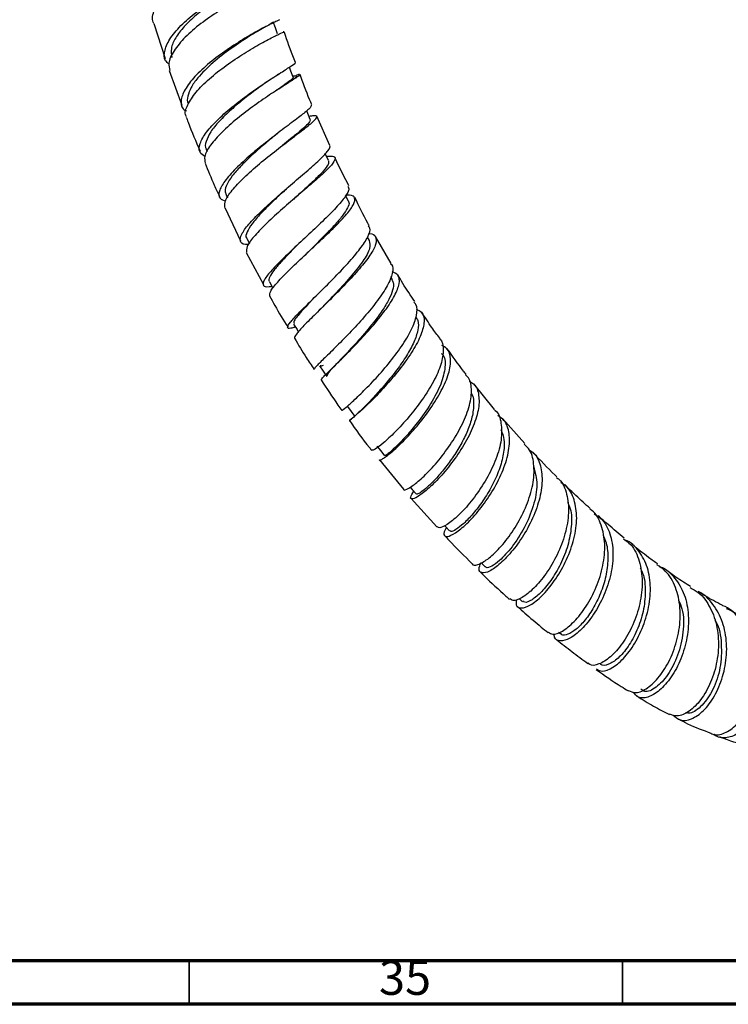
# Model space of a CAD drawing. Units: millimetres. Extents: x 3 to 1996, y 5 to 1995.
# Drawn here: x 230 to 312, y 5 to 119 of the extents above; entities that cross this region are included whole.
import ezdxf

# ---------------------------------------------------------------- set-up
doc = ezdxf.new("R2010")
doc.units = ezdxf.units.MM
doc.styles.add('SLDTEXTSTYLE0', font='TXT', dxfattribs={"width": 0.75})

msp = doc.modelspace()

# ---------------------------------------------------------------- linework, layer by layer
at = {"color": 7, "linetype": 'Continuous', "lineweight": 25}
for p, q in [((245.93, 118.14), (247.23, 114.08)), ((247.72, 112.7), (249.18, 108.7)), ((259.38, 111.67), (259.6, 111.83)), ((260.32, 112.29), (260.21, 112.22)), ((260.78, 110.86), (260.69, 110.81)), ((266.23, 104.05), (264.76, 107.43)), ((251.99, 103.61), (252.1, 103.36)), ((254.24, 98.43), (254.44, 98.01)), ((268.38, 97.65), (268.07, 98.28)), ((254.16, 96.84), (255.95, 93.06)), ((256.66, 93.35), (256.96, 92.76)), ((270.82, 93.1), (270.6, 93.49)), ((273.34, 90.44), (271.53, 93.56)), ((256.61, 91.73), (258.6, 88.03)), ((273.42, 88.65), (273.27, 88.9)), ((285.26, 73.62), (282.86, 76.58)), ((288.74, 69.69), (286.15, 72.58)), ((271.97, 67.79), (274.73, 64.41)), ((275.62, 63.34), (278.6, 60.06)), ((288.07, 51.8), (288.44, 51.47)), ((292.63, 47.91), (292.88, 47.72))]:
    msp.add_line(p, q, dxfattribs=at)
at = {"color": 5, "linetype": 'Continuous', "lineweight": 70}
for p, q in [((1990, 10), (10, 10)), ((1995, 5), (5, 5))]:
    msp.add_line(p, q, dxfattribs=at)
at = {"color": 5, "linetype": 'Continuous', "lineweight": 35}
for p, q in [((250, 10), (250, 5)), ((300, 10), (300, 5))]:
    msp.add_line(p, q, dxfattribs=at)
at = {"color": 7, "linetype": 'Continuous', "lineweight": 25, "flags": 128}
for points in [[(260.2, 116.93), (259.96, 117.62), (259.72, 118.31)], [(262.02, 111.96), (261.76, 112.65), (261.58, 113.1)], [(263.99, 107.08), (263.7, 107.77), (263.58, 108.06)], [(266.11, 102.32), (265.79, 103), (265.73, 103.13)], [(259.27, 88.35), (259.63, 87.7), (259.69, 87.61)], [(262.07, 83.45), (262.46, 82.82), (262.61, 82.56)], [(265.07, 78.65), (265.48, 78.04), (265.88, 77.43)], [(268.27, 73.96), (268.69, 73.38), (269.12, 72.79)], [(271.68, 69.38), (272.12, 68.83), (272.56, 68.27)], [(275.53, 64.67), (275.76, 64.4), (276.21, 63.87)], [(279.48, 60.23), (279.61, 60.09), (280.07, 59.6)], [(283.67, 55.92), (283.69, 55.91), (284.16, 55.45)]]:
    msp.add_lwpolyline(points, dxfattribs=at)
at = {"color": 7, "linetype": 'Continuous', "lineweight": 25}
for points, knots in [([(245.95, 118.14), (245.92, 118.19), (245.66, 118.62), (245.95, 119.69), (246.83, 121.26), (248.44, 122.89), (250.46, 124.4), (252.66, 125.69), (254.74, 126.66), (256.17, 127.16), (257.18, 127.43), (257.75, 127.5), (257.67, 127.39), (257.65, 127.36)], [0, 0, 0, 0, 0.0139001, 0.1248, 0.2358645, 0.3470495, 0.4583057, 0.5695823, 0.6808298, 0.792011, 0.846956, 0.957888, 1, 1, 1, 1]), ([(247.69, 113.43), (247.54, 113.56), (247.08, 113.99), (247.13, 115.05), (247.8, 116.5), (249.19, 118.09), (251.06, 119.66), (253.2, 121.09), (255.31, 122.26), (257.15, 123.1), (258.37, 123.55), (258.93, 123.69), (258.81, 123.61), (258.79, 123.6)], [0, 0, 0, 0, 0.045591, 0.14851, 0.251733, 0.35529, 0.459176, 0.563349, 0.667742, 0.77227, 0.876831, 0.981329, 1, 1, 1, 1]), ([(258, 123.35), (258, 123.35), (258.02, 123.36), (257.25, 123.06), (255.9, 122.43), (254.19, 121.49), (252.43, 120.36), (250.8, 119.11), (249.39, 117.79), (248.39, 116.47), (247.84, 115.23), (247.96, 114.56), (248.01, 114.22)], [0, 0, 0, 0, 0.068666, 0.18037, 0.292246, 0.404209, 0.50387, 0.603494, 0.703007, 0.802382, 0.901548, 1, 1, 1, 1]), ([(259.22, 122.22), (259.2, 122.24), (259.16, 122.26), (258.51, 122.07), (257.41, 121.65), (255.56, 120.78), (253.44, 119.58), (251.32, 118.14), (249.48, 116.55), (248.18, 114.98), (247.54, 113.64), (247.72, 112.98), (247.79, 112.72)], [0, 0, 0, 0, 0.090149, 0.144996, 0.25588, 0.366925, 0.478082, 0.589344, 0.700678, 0.812038, 0.923367, 1, 1, 1, 1]), ([(260.44, 118.56), (260.41, 118.54), (260.36, 118.51), (259.68, 118.19), (258.58, 117.65), (256.74, 116.63), (254.65, 115.31), (252.57, 113.79), (250.79, 112.2), (249.53, 110.66), (249.01, 109.32), (249.08, 108.42), (249.58, 108.11), (249.72, 108.02)], [0, 0, 0, 0, 0.091069, 0.141694, 0.244042, 0.346648, 0.449311, 0.551938, 0.654424, 0.756676, 0.858618, 0.960203, 1, 1, 1, 1]), ([(259.59, 118.26), (259.62, 118.25), (259.7, 118.22), (258.76, 117.73), (257.06, 116.73), (254.88, 115.31), (252.69, 113.62), (251.1, 112.04), (250.17, 110.73), (249.82, 109.74), (249.75, 109.11), (249.92, 108.89), (249.93, 108.88)], [0, 0, 0, 0, 0.068567, 0.201058, 0.3338, 0.466665, 0.599489, 0.732115, 0.820706, 0.909127, 0.997363, 1, 1, 1, 1]), ([(249.72, 107.35), (249.69, 107.41), (249.45, 107.76), (249.78, 108.73), (250.71, 110.18), (252.3, 111.77), (254.27, 113.32), (256.38, 114.73), (258.35, 115.88), (259.66, 116.56), (260.55, 117), (261.02, 117.2), (260.9, 117.17), (260.87, 117.17)], [0, 0, 0, 0, 0.020729, 0.132036, 0.243536, 0.35518, 0.466901, 0.578622, 0.690272, 0.801809, 0.856909, 0.968126, 1, 1, 1, 1]), ([(262.29, 113.65), (261.87, 114.68), (261.4, 115.86), (261.01, 117.04), (260.97, 117.19)], [0, 0, 0, 0, 0.871907, 1, 1, 1, 1]), ([(251.82, 102.8), (251.6, 102.94), (251.09, 103.29), (251.18, 104.27), (251.92, 105.58), (253.32, 107.1), (255.16, 108.69), (257.21, 110.23), (259.19, 111.58), (260.87, 112.64), (261.93, 113.32), (262.38, 113.62), (262.21, 113.62), (262.2, 113.62)], [0, 0, 0, 0, 0.0753596, 0.1755693, 0.2761067, 0.3770152, 0.4782899, 0.5798756, 0.6816873, 0.7836212, 0.8855626, 0.9874105, 1, 1, 1, 1]), ([(262.69, 112.22), (262.71, 112.19), (262.73, 112.13), (262.22, 111.78), (261.26, 111.17), (259.57, 110.09), (257.57, 108.72), (255.54, 107.18), (253.73, 105.58), (252.4, 104.08), (251.69, 102.84), (251.82, 102.29), (251.87, 102.05)], [0, 0, 0, 0, 0.081818, 0.136456, 0.246919, 0.357575, 0.468384, 0.579348, 0.690427, 0.801561, 0.912673, 1, 1, 1, 1]), ([(259.4, 111.69), (258.94, 111.36), (258.01, 110.71), (256.39, 109.49), (254.82, 108.18), (253.45, 106.86), (252.42, 105.6), (251.93, 104.52), (251.8, 103.85), (252, 103.63), (252.02, 103.61)], [0, 0, 0, 0, 0.139699, 0.281728, 0.423718, 0.565531, 0.707126, 0.848405, 0.989339, 1, 1, 1, 1]), ([(262.02, 111.96), (261.99, 111.88), (261.94, 111.73), (261.15, 111.15), (260.44, 110.66), (259.95, 110.31), (259.94, 110.31)], [0, 0, 0, 0, 0.328241, 0.660392, 0.993118, 1, 1, 1, 1]), ([(261.46, 111.31), (261.76, 111.52), (262.35, 111.92), (262.47, 112.12), (262.1, 112.07), (261.98, 112.06)], [0, 0, 0, 0, 0.412474, 0.815801, 1, 1, 1, 1]), ([(262.74, 112.27), (262.68, 112.25), (262.55, 112.2), (262.42, 112.16), (262.36, 112.13)], [0, 0, 0, 0, 0.500033, 1, 1, 1, 1]), ([(264.16, 108.79), (264.08, 108.98), (263.57, 110.13), (263.15, 111.3), (262.81, 112.27)], [0, 0, 0, 0, 0.167804, 1, 1, 1, 1]), ([(260.1, 110.42), (260.19, 110.48), (260.43, 110.65), (260.67, 110.8), (260.82, 110.9)], [0, 0, 0, 0, 0.3617417, 1, 1, 1, 1]), ([(261.21, 111.17), (261.14, 111.12), (261.04, 111.03), (260.85, 110.91), (260.78, 110.86)], [0, 0, 0, 0, 0.570023, 1, 1, 1, 1]), ([(264.08, 108.75), (264.1, 108.68), (264.14, 108.57), (263.63, 108.08), (262.7, 107.34), (261.04, 106.09), (259.08, 104.6), (257.09, 102.99), (255.34, 101.38), (254.03, 99.92), (253.4, 98.74), (253.41, 97.95), (253.98, 97.74), (254.22, 97.64)], [0, 0, 0, 0, 0.077541, 0.12692, 0.226747, 0.326883, 0.427109, 0.527319, 0.627398, 0.727234, 0.82674, 0.925866, 1, 1, 1, 1]), ([(249.68, 107.33), (249.75, 107.14), (250.22, 105.82), (250.79, 104.52), (251.28, 103.41)], [0, 0, 0, 0, 0.147685, 1, 1, 1, 1]), ([(254.17, 96.84), (254.13, 97.06), (254.03, 97.53), (254.76, 98.69), (256.08, 100.15), (257.87, 101.76), (259.85, 103.37), (261.78, 104.83), (263.39, 106.05), (264.48, 106.92), (264.84, 107.41), (264.62, 107.55), (264.03, 107.45), (263.85, 107.42)], [0, 0, 0, 0, 0.078373, 0.175882, 0.273545, 0.371306, 0.469087, 0.566815, 0.664427, 0.761887, 0.859197, 0.956371, 1, 1, 1, 1]), ([(263.94, 107.11), (263.97, 107.04), (264.03, 106.9), (263.61, 106.43), (262.83, 105.73), (261.86, 104.94), (261.11, 104.33), (260.8, 104.08)], [0, 0, 0, 0, 0.187974, 0.406004, 0.62438, 0.843056, 1, 1, 1, 1]), ([(260.21, 105.45), (260.09, 105.35), (259.54, 104.91), (258.46, 104.01), (257.11, 102.82), (255.9, 101.63), (254.93, 100.53), (254.33, 99.57), (254.08, 98.85), (254.24, 98.56), (254.29, 98.45)], [0, 0, 0, 0, 0.042013, 0.18722, 0.332393, 0.4774, 0.622213, 0.766728, 0.910946, 1, 1, 1, 1]), ([(256.89, 92.65), (256.75, 92.65), (256.17, 92.63), (255.84, 92.99), (255.96, 93.76), (256.82, 94.94), (258.24, 96.4), (260.03, 98.04), (261.97, 99.71), (263.79, 101.26), (265.27, 102.57), (266.09, 103.5), (266.39, 103.97), (266.19, 104.03), (266.19, 104.04)], [0, 0, 0, 0, 0.029427, 0.125006, 0.220839, 0.317004, 0.413548, 0.510463, 0.607692, 0.705143, 0.802703, 0.900253, 0.997686, 1, 1, 1, 1]), ([(265.88, 102.8), (266.05, 102.82), (266.65, 102.89), (266.94, 102.68), (266.72, 102.09), (265.77, 101.09), (264.28, 99.76), (262.45, 98.21), (260.52, 96.54), (258.75, 94.91), (257.39, 93.48), (256.58, 92.36), (256.63, 91.94), (256.65, 91.74)], [0, 0, 0, 0, 0.037513, 0.134644, 0.231838, 0.329139, 0.426585, 0.524196, 0.621975, 0.719889, 0.817874, 0.915856, 1, 1, 1, 1]), ([(266.09, 102.31), (266.11, 102.18), (266.14, 101.91), (265.55, 101.15), (264.55, 100.14), (263.33, 99.02), (262.46, 98.22), (262.08, 97.88)], [0, 0, 0, 0, 0.197348, 0.410379, 0.623816, 0.83763, 1, 1, 1, 1]), ([(268.45, 99.42), (267.96, 100.33), (267.39, 101.4), (266.91, 102.5), (266.84, 102.67)], [0, 0, 0, 0, 0.846378, 1, 1, 1, 1]), ([(251.85, 102.04), (252.19, 101.18), (252.7, 99.89), (253.31, 98.62), (253.52, 98.2)], [0, 0, 0, 0, 0.663952, 1, 1, 1, 1]), ([(261.42, 99.23), (261.31, 99.12), (260.7, 98.57), (259.57, 97.52), (258.24, 96.19), (257.2, 95), (256.66, 94.06), (256.49, 93.51), (256.67, 93.37), (256.69, 93.36)], [0, 0, 0, 0, 0.045363, 0.232206, 0.418813, 0.605105, 0.790968, 0.976327, 1, 1, 1, 1]), ([(268.32, 99.36), (268.39, 99.25), (268.52, 99.05), (268.21, 98.4), (267.5, 97.44), (266.07, 95.95), (264.29, 94.26), (262.42, 92.51), (260.68, 90.87), (259.34, 89.48), (258.55, 88.44), (258.51, 87.87), (258.88, 87.7), (259.44, 87.82), (259.55, 87.84)], [0, 0, 0, 0, 0.066572, 0.11398, 0.209821, 0.306015, 0.402319, 0.498626, 0.59482, 0.690787, 0.786433, 0.881701, 0.976582, 1, 1, 1, 1]), ([(259.32, 86.73), (259.31, 86.88), (259.31, 87.22), (260.15, 88.26), (261.51, 89.66), (263.25, 91.31), (265.12, 93.04), (266.87, 94.72), (268.26, 96.18), (269.1, 97.33), (269.2, 98.05), (268.83, 98.36), (268.21, 98.31), (268.05, 98.3)], [0, 0, 0, 0, 0.086436, 0.184133, 0.281984, 0.379921, 0.477857, 0.575709, 0.67341, 0.770927, 0.868267, 0.965451, 1, 1, 1, 1]), ([(262.08, 97.89), (262.11, 97.91), (262.15, 97.95), (262.2, 97.99), (262.23, 98.01)], [0, 0, 0, 0, 0.499788, 1, 1, 1, 1]), ([(270.78, 94.84), (270.73, 94.92), (270.12, 95.96), (269.6, 97.07), (269.13, 98.08)], [0, 0, 0, 0, 0.0800262, 1, 1, 1, 1]), ([(268.36, 97.65), (268.37, 97.63), (268.52, 97.51), (268.4, 97.06), (267.98, 96.29), (267.18, 95.29), (266.11, 94.14), (264.88, 92.9), (264.03, 92.06), (263.61, 91.64)], [0, 0, 0, 0, 0.022987, 0.18548, 0.348231, 0.511266, 0.674574, 0.838114, 1, 1, 1, 1]), ([(262.26, 83.13), (262.07, 83.07), (261.5, 82.89), (261.28, 83.03), (261.58, 83.59), (262.55, 84.64), (263.99, 86.07), (265.73, 87.77), (267.53, 89.59), (269.14, 91.36), (270.15, 92.67), (270.76, 93.75), (271.02, 94.46), (270.76, 94.71), (270.69, 94.78)], [0, 0, 0, 0, 0.047462, 0.142449, 0.23769, 0.333269, 0.429234, 0.525575, 0.622223, 0.719078, 0.816019, 0.863947, 0.960632, 1, 1, 1, 1]), ([(270.71, 93.91), (270.74, 93.91), (271.23, 93.92), (271.59, 93.55), (271.65, 92.73), (270.96, 91.45), (269.72, 89.87), (268.09, 88.1), (266.3, 86.29), (264.58, 84.61), (263.18, 83.23), (262.26, 82.22), (262.19, 81.94), (262.16, 81.8)], [0, 0, 0, 0, 0.005161, 0.104392, 0.203695, 0.30312, 0.402716, 0.502508, 0.602508, 0.702682, 0.802959, 0.903254, 1, 1, 1, 1]), ([(262.9, 92.96), (262.89, 92.95), (262.46, 92.53), (261.63, 91.7), (260.55, 90.57), (259.73, 89.6), (259.29, 88.87), (259.14, 88.46), (259.28, 88.37), (259.3, 88.36)], [0, 0, 0, 0, 0.002111, 0.196143, 0.38995, 0.583383, 0.776428, 0.968986, 1, 1, 1, 1]), ([(270.78, 93.09), (270.85, 92.82), (271, 92.26), (270.13, 90.75), (268.65, 88.89), (266.91, 87), (265.87, 85.92), (265.43, 85.46)], [0, 0, 0, 0, 0.195144, 0.408261, 0.621933, 0.836051, 1, 1, 1, 1]), ([(263.62, 91.65), (263.59, 91.63), (263.54, 91.58), (263.48, 91.52), (263.45, 91.49)], [0, 0, 0, 0, 0.499704, 1, 1, 1, 1]), ([(273.26, 90.39), (273.29, 90.37), (273.59, 90.17), (273.51, 89.35), (272.98, 87.95), (271.8, 86.19), (270.24, 84.28), (268.5, 82.39), (266.82, 80.7), (265.45, 79.37), (264.55, 78.49), (264.47, 78.33), (264.44, 78.25)], [0, 0, 0, 0, 0.011695, 0.122473, 0.233623, 0.345067, 0.456676, 0.568317, 0.679848, 0.791129, 0.902054, 1, 1, 1, 1]), ([(265.22, 77.01), (265.28, 77.1), (265.38, 77.29), (266.34, 78.21), (267.73, 79.56), (269.41, 81.26), (271.14, 83.15), (272.67, 85.04), (273.8, 86.77), (274.33, 88.18), (274.26, 89.14), (273.68, 89.39), (273.42, 89.5)], [0, 0, 0, 0, 0.09895, 0.201549, 0.304291, 0.407098, 0.509877, 0.612542, 0.71502, 0.81728, 0.919327, 1, 1, 1, 1]), ([(273.37, 88.63), (273.45, 88.51), (273.66, 88.2), (273.54, 87.4), (273.1, 86.31), (272.33, 85.03), (271.15, 83.44), (269.56, 81.56), (267.79, 79.68), (266.47, 78.29), (265.8, 77.55), (265.95, 77.52), (265.99, 77.51)], [0, 0, 0, 0, 0.054638, 0.14316, 0.231861, 0.320717, 0.409738, 0.543002, 0.676417, 0.809843, 0.94314, 1, 1, 1, 1]), ([(276.04, 86.07), (275.57, 86.75), (274.89, 87.74), (274.29, 88.81), (274.1, 89.14)], [0, 0, 0, 0, 0.689043, 1, 1, 1, 1]), ([(259.3, 86.72), (259.5, 86.35), (260.15, 85.1), (260.9, 83.92), (261.42, 83.09)], [0, 0, 0, 0, 0.294292, 1, 1, 1, 1]), ([(264.36, 86.42), (264.32, 86.38), (263.69, 85.71), (262.77, 84.72), (261.98, 83.74), (262.12, 83.58), (262.18, 83.52)], [0, 0, 0, 0, 0.024108, 0.398855, 0.77246, 1, 1, 1, 1]), ([(265.42, 85.45), (265.35, 85.37), (265.2, 85.22), (265.03, 85.05), (264.95, 84.97)], [0, 0, 0, 0, 0.497485, 1, 1, 1, 1]), ([(267.67, 73.53), (267.66, 73.52), (267.58, 73.45), (268.07, 73.82), (269.07, 74.7), (270.54, 76.12), (272.2, 77.89), (273.83, 79.88), (275.2, 81.88), (275.97, 83.42), (276.32, 84.72), (276.39, 85.58), (276.02, 85.91), (275.93, 86)], [0, 0, 0, 0, 0.015738, 0.125782, 0.236207, 0.347063, 0.458326, 0.569913, 0.681705, 0.793562, 0.84885, 0.96035, 1, 1, 1, 1]), ([(276.21, 85.2), (276.43, 85.09), (277.02, 84.82), (277.21, 83.8), (276.85, 82.28), (275.88, 80.43), (274.48, 78.44), (272.84, 76.48), (271.19, 74.74), (269.77, 73.39), (268.77, 72.53), (268.39, 72.25), (268.5, 72.38), (268.97, 72.72), (269.1, 72.82)], [0, 0, 0, 0, 0.0561004, 0.1462598, 0.2365434, 0.3270005, 0.417654, 0.5085168, 0.5995658, 0.6907372, 0.7819504, 0.8731202, 0.9641755, 1, 1, 1, 1]), ([(276.13, 84.28), (276.23, 84.15), (276.52, 83.78), (276.45, 82.79), (276, 81.4), (275.13, 79.82), (273.99, 78.17), (272.7, 76.57), (271.43, 75.14), (270.31, 73.98), (269.52, 73.2), (269.11, 72.82), (269.16, 72.84), (269.18, 72.84)], [0, 0, 0, 0, 0.054752, 0.154194, 0.253862, 0.353749, 0.453818, 0.554054, 0.65437, 0.754722, 0.855034, 0.955232, 1, 1, 1, 1]), ([(278.92, 81.82), (278.62, 82.23), (277.9, 83.19), (277.23, 84.24), (276.84, 84.85)], [0, 0, 0, 0, 0.419768, 1, 1, 1, 1]), ([(262.18, 81.82), (262.62, 81.06), (263.34, 79.84), (264.12, 78.69), (264.43, 78.24)], [0, 0, 0, 0, 0.613032, 1, 1, 1, 1]), ([(278.88, 81.79), (278.9, 81.78), (279.27, 81.53), (279.39, 80.53), (279.16, 78.87), (278.27, 76.85), (276.94, 74.73), (275.36, 72.7), (273.75, 70.95), (272.36, 69.67), (271.36, 68.92), (271.18, 68.91), (271.09, 68.91)], [0, 0, 0, 0, 0.006101, 0.117138, 0.228564, 0.340309, 0.452251, 0.564262, 0.676204, 0.787934, 0.899336, 1, 1, 1, 1]), ([(271.95, 67.77), (272.05, 67.79), (272.26, 67.82), (273.3, 68.6), (274.7, 69.9), (276.31, 71.66), (277.88, 73.69), (279.18, 75.8), (280.04, 77.8), (280.26, 79.46), (279.98, 80.57), (279.38, 80.88), (279.17, 80.99)], [0, 0, 0, 0, 0.103093, 0.208421, 0.313866, 0.419353, 0.524791, 0.63009, 0.735172, 0.840002, 0.944584, 1, 1, 1, 1]), ([(281.99, 77.66), (281.88, 77.78), (281.12, 78.73), (280.39, 79.77), (279.76, 80.66)], [0, 0, 0, 0, 0.137156, 1, 1, 1, 1]), ([(279.1, 80.08), (279.13, 80.05), (279.57, 79.76), (279.61, 78.55), (279.16, 76.58), (277.94, 74.26), (276.47, 72.19), (275.1, 70.56), (273.96, 69.39), (273.11, 68.61), (272.62, 68.25), (272.62, 68.3), (272.62, 68.32)], [0, 0, 0, 0, 0.011761, 0.144181, 0.277004, 0.410229, 0.54377, 0.644339, 0.74496, 0.845553, 0.946046, 1, 1, 1, 1]), ([(265.18, 78.73), (265.15, 78.66), (265.12, 78.57), (265.42, 78.7), (265.51, 78.74)], [0, 0, 0, 0, 0.720904, 1, 1, 1, 1]), ([(274.75, 64.43), (274.75, 64.41), (274.74, 64.24), (275.31, 64.47), (276.38, 65.22), (277.84, 66.61), (279.4, 68.45), (280.86, 70.58), (281.98, 72.8), (282.51, 74.55), (282.62, 76.06), (282.5, 77.08), (282.03, 77.48), (281.91, 77.59)], [0, 0, 0, 0, 0.015772, 0.126268, 0.237102, 0.348319, 0.459889, 0.571739, 0.683757, 0.795806, 0.851175, 0.962804, 1, 1, 1, 1]), ([(265.25, 77.02), (265.88, 76.04), (266.66, 74.83), (267.49, 73.71), (267.64, 73.51)], [0, 0, 0, 0, 0.816106, 1, 1, 1, 1]), ([(282.33, 76.88), (282.51, 76.78), (283.12, 76.45), (283.42, 75.53), (283.5, 74.16), (283.17, 72.52), (282.23, 70.35), (280.88, 68.17), (279.34, 66.2), (277.82, 64.63), (276.54, 63.61), (275.72, 63.21), (275.44, 63.39), (275.78, 63.93), (275.95, 64.18)], [0, 0, 0, 0, 0.0384951, 0.1303242, 0.17582, 0.2677958, 0.360076, 0.4525896, 0.5453189, 0.6382239, 0.7312376, 0.8242754, 0.9172611, 1, 1, 1, 1]), ([(282.56, 75.47), (282.57, 75.45), (282.83, 75.11), (282.87, 74.11), (282.68, 72.61), (282.09, 70.97), (281.27, 69.37), (280.29, 67.84), (279.22, 66.45), (278.19, 65.3), (277.28, 64.45), (276.62, 63.96), (276.25, 63.79), (276.25, 63.89), (276.25, 63.91)], [0, 0, 0, 0, 0.007858, 0.112695, 0.217772, 0.311458, 0.405306, 0.499313, 0.593411, 0.687582, 0.781747, 0.875884, 0.969926, 1, 1, 1, 1]), ([(285.23, 73.59), (285.26, 73.56), (285.74, 73.24), (286.06, 72.07), (286.11, 70.16), (285.48, 67.9), (284.37, 65.59), (282.94, 63.44), (281.42, 61.67), (280.03, 60.47), (278.99, 59.87), (278.73, 60.01), (278.61, 60.07)], [0, 0, 0, 0, 0.009461, 0.120619, 0.232178, 0.344066, 0.456174, 0.568378, 0.680552, 0.792563, 0.904304, 1, 1, 1, 1]), ([(279.7, 60), (279.64, 59.91), (279.32, 59.44), (279.4, 59), (279.91, 58.9), (280.99, 59.49), (282.39, 60.72), (283.91, 62.5), (285.32, 64.64), (286.42, 66.94), (287.02, 69.19), (286.98, 71.1), (286.49, 72.39), (285.82, 72.78), (285.61, 72.9)], [0, 0, 0, 0, 0.021081, 0.114693, 0.208415, 0.302246, 0.396153, 0.490074, 0.583932, 0.677646, 0.771153, 0.864423, 0.957456, 1, 1, 1, 1]), ([(268.5, 72.34), (269.26, 71.27), (270.1, 70.08), (270.99, 69), (271.08, 68.89)], [0, 0, 0, 0, 0.901605, 1, 1, 1, 1]), ([(285.99, 71.3), (286.13, 70.92), (286.43, 70.11), (286.32, 68.49), (285.83, 66.66), (284.98, 64.79), (283.92, 63.04), (282.76, 61.54), (281.65, 60.39), (280.76, 59.71), (280.21, 59.47), (280.15, 59.61), (280.13, 59.65)], [0, 0, 0, 0, 0.093463, 0.19993, 0.306656, 0.413591, 0.520728, 0.627984, 0.735297, 0.842606, 0.94982, 1, 1, 1, 1]), ([(282.66, 55.8), (282.67, 55.8), (282.7, 55.57), (283.31, 55.67), (284.4, 56.24), (285.83, 57.55), (287.3, 59.41), (288.61, 61.66), (289.53, 64.06), (289.85, 66), (289.76, 67.7), (289.46, 68.92), (288.83, 69.44), (288.65, 69.6)], [0, 0, 0, 0, 0.000634, 0.111813, 0.223286, 0.335085, 0.447181, 0.559504, 0.671951, 0.784394, 0.839943, 0.951907, 1, 1, 1, 1]), ([(289.23, 68.94), (289.39, 68.84), (290.06, 68.46), (290.49, 67.43), (290.79, 65.87), (290.68, 64.04), (289.96, 61.67), (288.8, 59.34), (287.37, 57.31), (285.9, 55.77), (284.61, 54.86), (283.73, 54.67), (283.34, 55.05), (283.57, 55.68), (283.66, 55.93)], [0, 0, 0, 0, 0.031471, 0.1257281, 0.1724381, 0.2668678, 0.3616414, 0.4566683, 0.5519313, 0.6473857, 0.7429659, 0.8385871, 0.934175, 1, 1, 1, 1]), ([(292.42, 65.84), (292.36, 65.91), (291.42, 66.81), (290.5, 67.79), (289.65, 68.69)], [0, 0, 0, 0, 0.071572, 1, 1, 1, 1]), ([(289.77, 66.99), (289.94, 66.34), (290.29, 65.02), (289.8, 62.48), (288.73, 59.92), (287.27, 57.68), (285.9, 56.2), (284.89, 55.48), (284.32, 55.29), (284.23, 55.46), (284.21, 55.51)], [0, 0, 0, 0, 0.141243, 0.288205, 0.435571, 0.583254, 0.731117, 0.842353, 0.953524, 1, 1, 1, 1]), ([(292.37, 65.78), (292.48, 65.7), (293.1, 65.28), (293.64, 63.88), (293.89, 61.73), (293.46, 59.27), (292.52, 56.82), (291.22, 54.62), (289.76, 52.89), (288.41, 51.82), (287.4, 51.44), (287.13, 51.69), (287.03, 51.79)], [0, 0, 0, 0, 0.025181, 0.137368, 0.249954, 0.362865, 0.476005, 0.58925, 0.70247, 0.815535, 0.92834, 1, 1, 1, 1]), ([(287.77, 51.7), (287.74, 51.47), (287.68, 50.88), (288.28, 50.61), (289.34, 50.95), (290.72, 52.04), (292.17, 53.76), (293.47, 55.96), (294.41, 58.4), (294.83, 60.84), (294.58, 63), (293.92, 64.52), (293.14, 65.01), (292.88, 65.18)], [0, 0, 0, 0, 0.0636262, 0.1622415, 0.2609903, 0.3598292, 0.4586929, 0.5575045, 0.656187, 0.7546767, 0.8529333, 0.9509448, 1, 1, 1, 1]), ([(296.28, 62.18), (295.73, 62.67), (294.75, 63.56), (293.77, 64.52), (293.34, 64.95)], [0, 0, 0, 0, 0.55546, 1, 1, 1, 1]), ([(293.66, 62.91), (293.75, 62.73), (294.12, 62.05), (294.18, 60.41), (293.85, 58.21), (293.03, 56), (291.91, 54.04), (290.67, 52.5), (289.54, 51.58), (288.74, 51.25), (288.56, 51.47), (288.5, 51.54)], [0, 0, 0, 0, 0.041803, 0.168174, 0.294864, 0.42184, 0.549048, 0.676401, 0.803787, 0.931094, 1, 1, 1, 1]), ([(291.47, 47.94), (291.62, 47.83), (291.97, 47.55), (293.05, 47.95), (294.43, 49.05), (295.84, 50.83), (297.04, 53.1), (297.83, 55.61), (298.07, 58.13), (297.62, 60.31), (296.96, 61.69), (296.32, 62.08), (296.24, 62.13)], [0, 0, 0, 0, 0.077349, 0.189846, 0.302741, 0.415995, 0.529523, 0.643207, 0.756918, 0.870528, 0.983918, 1, 1, 1, 1]), ([(296.73, 61.58), (297.01, 61.4), (297.85, 60.89), (298.64, 59.33), (299.02, 57.11), (298.74, 54.62), (297.92, 52.13), (296.7, 49.91), (295.29, 48.18), (293.9, 47.1), (292.79, 46.82), (292.15, 47.08), (292.14, 47.61), (292.13, 47.75)], [0, 0, 0, 0, 0.051628, 0.152059, 0.252665, 0.353477, 0.454514, 0.555774, 0.657229, 0.758817, 0.860452, 0.962043, 1, 1, 1, 1]), ([(300.19, 58.78), (299.58, 59.29), (298.58, 60.12), (297.58, 61.01), (297.2, 61.35)], [0, 0, 0, 0, 0.618398, 1, 1, 1, 1]), ([(297.77, 59.07), (297.87, 58.86), (298.23, 58.16), (298.37, 56.62), (298.19, 54.63), (297.61, 52.62), (296.74, 50.78), (295.7, 49.26), (294.63, 48.17), (293.7, 47.62), (293.08, 47.5), (292.95, 47.72), (292.92, 47.77)], [0, 0, 0, 0, 0.046744, 0.16122, 0.275946, 0.390905, 0.506068, 0.621362, 0.736707, 0.852041, 0.967279, 1, 1, 1, 1]), ([(279.51, 59.05), (279.66, 58.88), (280.7, 57.73), (281.77, 56.7), (282.68, 55.82)], [0, 0, 0, 0, 0.146948, 1, 1, 1, 1]), ([(300.12, 58.7), (300.41, 58.49), (301.25, 57.88), (302.02, 56.16), (302.39, 53.8), (302.09, 51.21), (301.25, 48.71), (300.03, 46.55), (298.61, 44.96), (297.28, 44.16), (296.36, 43.99), (296.11, 44.31), (296.06, 44.38)], [0, 0, 0, 0, 0.059005, 0.172338, 0.286042, 0.400048, 0.514255, 0.628535, 0.742741, 0.856724, 0.97036, 1, 1, 1, 1]), ([(297.02, 43.68), (297.23, 43.56), (297.69, 43.29), (298.89, 43.77), (300.29, 44.97), (301.63, 46.86), (302.68, 49.21), (303.27, 51.77), (303.24, 53.86), (302.83, 55.75), (301.96, 57.3), (301, 58.35), (300.31, 58.54), (300.31, 58.54)], [0, 0, 0, 0, 0.08105, 0.189307, 0.2977, 0.406143, 0.514539, 0.622797, 0.730848, 0.784169, 0.891655, 0.999126, 1, 1, 1, 1]), ([(304.07, 55.79), (303.72, 56.03), (302.74, 56.73), (301.74, 57.54), (301.1, 58.06)], [0, 0, 0, 0, 0.352768, 1, 1, 1, 1]), ([(300.72, 41.2), (300.95, 41.08), (301.49, 40.8), (302.73, 41.29), (304.12, 42.52), (305.4, 44.44), (306.34, 46.84), (306.76, 49.45), (306.6, 51.58), (306.02, 53.46), (305.26, 54.87), (304.33, 55.47), (303.99, 55.68)], [0, 0, 0, 0, 0.0831773, 0.1961015, 0.3095355, 0.423405, 0.5375892, 0.6519426, 0.7663094, 0.8228065, 0.9366525, 1, 1, 1, 1]), ([(283.61, 54.89), (283.76, 54.73), (284.73, 53.75), (285.85, 52.71), (286.83, 51.85), (286.96, 51.72)], [0, 0, 0, 0, 0.136966, 0.876803, 1, 1, 1, 1]), ([(302.04, 55.34), (302.15, 55.15), (302.56, 54.37), (302.7, 52.61), (302.47, 50.31), (301.73, 48.08), (300.68, 46.2), (299.48, 44.81), (298.38, 44.15), (297.63, 44), (297.48, 44.29), (297.46, 44.33)], [0, 0, 0, 0, 0.044147, 0.17691, 0.310005, 0.443388, 0.576983, 0.710697, 0.844408, 0.977984, 1, 1, 1, 1]), ([(304.25, 55.49), (304.29, 55.48), (305.02, 55.29), (306.1, 54.21), (307.24, 52.32), (307.71, 49.89), (307.54, 47.31), (306.81, 44.8), (305.66, 42.66), (304.28, 41.1), (302.91, 40.32), (301.8, 40.28), (301.42, 40.8), (301.26, 41.02)], [0, 0, 0, 0, 0.0053, 0.107139, 0.209081, 0.311178, 0.413472, 0.515981, 0.618699, 0.72159, 0.824581, 0.927574, 1, 1, 1, 1]), ([(307.87, 53.18), (307.32, 53.52), (306.36, 54.11), (305.38, 54.84), (304.97, 55.14)], [0, 0, 0, 0, 0.579296, 1, 1, 1, 1]), ([(307.8, 53.06), (308.12, 52.9), (309.1, 52.4), (309.99, 51.1), (310.78, 49.28), (311.17, 47.19), (310.99, 44.55), (310.25, 42.08), (309.09, 40.04), (307.7, 38.69), (306.38, 38.11), (305.73, 38.36), (305.44, 38.48)], [0, 0, 0, 0, 0.056271, 0.169782, 0.226139, 0.340067, 0.454485, 0.569094, 0.683743, 0.798257, 0.912447, 1, 1, 1, 1]), ([(305.86, 38.37), (306.12, 38.14), (306.68, 37.63), (307.96, 37.81), (309.37, 38.76), (310.67, 40.48), (311.64, 42.74), (312.11, 45.32), (311.99, 47.48), (311.47, 49.48), (310.52, 51.16), (309.47, 52.34), (308.76, 52.58), (308.74, 52.59)], [0, 0, 0, 0, 0.089778, 0.196622, 0.30369, 0.410877, 0.518061, 0.625122, 0.73197, 0.784693, 0.890976, 0.997243, 1, 1, 1, 1]), ([(311.51, 51.04), (310.84, 51.39), (309.93, 51.85), (308.99, 52.46), (308.75, 52.62)], [0, 0, 0, 0, 0.745766, 1, 1, 1, 1]), ([(306.48, 51.62), (306.62, 51.29), (307.11, 50.2), (307.07, 47.88), (306.46, 45.19), (305.27, 42.9), (303.88, 41.45), (302.68, 40.9), (302.26, 41.23), (302.11, 41.35)], [0, 0, 0, 0, 0.07257, 0.239207, 0.406323, 0.573799, 0.74144, 0.90901, 1, 1, 1, 1]), ([(287.91, 50.88), (288.19, 50.63), (289.09, 49.82), (290.26, 48.82), (291.16, 48.09), (291.42, 47.87)], [0, 0, 0, 0, 0.2390744, 0.7764598, 1, 1, 1, 1]), ([(310.22, 36.28), (310.29, 36.23), (310.73, 35.95), (311.8, 36.21), (313.2, 37.14), (314.43, 38.9), (315.27, 41.2), (315.56, 43.8), (315.28, 45.98), (314.59, 47.97), (313.48, 49.63), (312.29, 50.78), (311.53, 50.99), (311.49, 51)], [0, 0, 0, 0, 0.020534, 0.133838, 0.24783, 0.36242, 0.477458, 0.592756, 0.708113, 0.765102, 0.879903, 0.994643, 1, 1, 1, 1]), ([(311.98, 50.67), (312.58, 50.4), (313.86, 49.83), (315.04, 48.35), (315.94, 46.55), (316.44, 44.47), (316.41, 41.86), (315.79, 39.42), (314.71, 37.43), (313.33, 36.1), (311.92, 35.66), (310.94, 35.74), (310.62, 36.15), (310.6, 36.17)], [0, 0, 0, 0, 0.091763, 0.197245, 0.249485, 0.355098, 0.461025, 0.567208, 0.673634, 0.780253, 0.886969, 0.993649, 1, 1, 1, 1]), ([(310.66, 49.29), (310.7, 49.24), (311.21, 48.51), (311.48, 46.54), (311.38, 43.8), (310.51, 41.23), (309.23, 39.4), (308.01, 38.49), (307.45, 38.61), (307.28, 38.64)], [0, 0, 0, 0, 0.013696, 0.193989, 0.374874, 0.556265, 0.737972, 0.919729, 1, 1, 1, 1]), ([(292.38, 47.09), (292.98, 46.62), (294.18, 45.66), (295.4, 44.77), (296.01, 44.32)], [0, 0, 0, 0, 0.498509, 1, 1, 1, 1]), ([(296.99, 43.62), (297.94, 42.94), (299.17, 42.06), (300.42, 41.32), (300.7, 41.15)], [0, 0, 0, 0, 0.776416, 1, 1, 1, 1]), ([(301.68, 40.55), (302.31, 40.15), (303.55, 39.37), (304.81, 38.75), (305.43, 38.44)], [0, 0, 0, 0, 0.512723, 1, 1, 1, 1]), ([(306.42, 37.93), (306.78, 37.74), (308.03, 37.07), (309.32, 36.61), (310.22, 36.28)], [0, 0, 0, 0, 0.2913567, 1, 1, 1, 1]), ([(311.22, 35.88), (311.51, 35.76), (312.77, 35.23), (314.06, 34.97), (315.06, 34.76)], [0, 0, 0, 0, 0.227814, 1, 1, 1, 1])]:
    msp.add_open_spline(points, degree=3, knots=knots, dxfattribs=at)

# ---------------------------------------------------------------- texts
at = {"color": 7, "linetype": 'Continuous', "lineweight": 0, "insert": (274.92, 10.06), "char_height": 3.969, "attachment_point": 2, "style": 'SLDTEXTSTYLE0'}
msp.add_mtext('35', dxfattribs=at)

doc.saveas('drawing.dxf')
